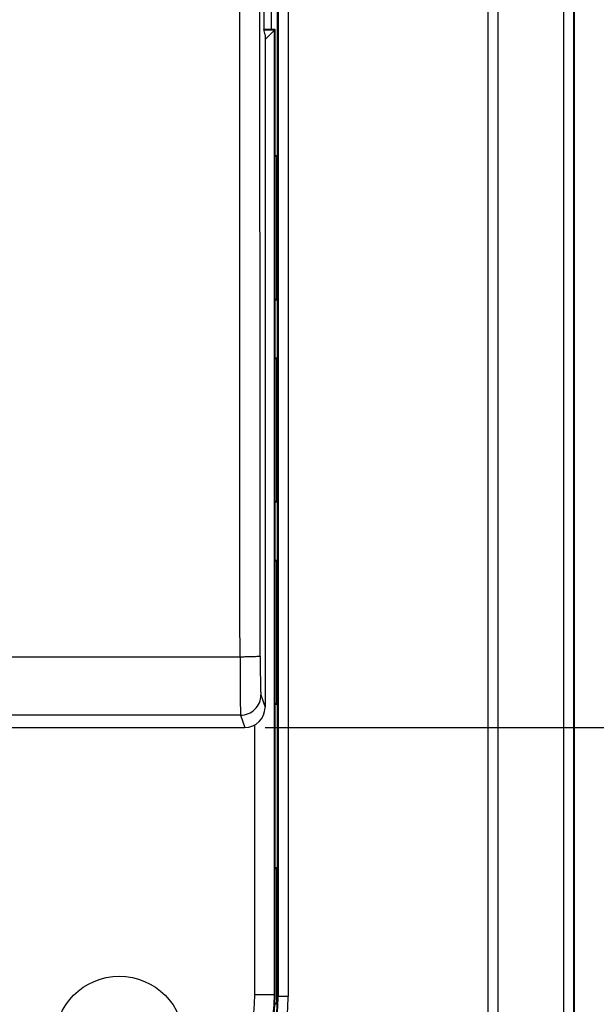
# Model space of a CAD drawing. Units: millimetres. Extents: x -88 to 61, y -42 to 64.
# Drawn here: x 28 to 42, y -29 to -5 of the extents above; entities that cross this region are included whole.
import ezdxf

# ---------------------------------------------------------------- set-up
doc = ezdxf.new("R2010")
doc.units = ezdxf.units.MM
doc.header["$LTSCALE"] = 16.335
doc.layers.get('0').update_dxf_attribs({"linetype": 'CONTINUOUS'})
doc.layers.add('ASSI', color=7, linetype='CONTINUOUS')
doc.layers.add('RACCORDO', color=7, linetype='CONTINUOUS')
doc.styles.get("Standard").update_dxf_attribs({"font": 'txt', "width": 0.8})
doc.dimstyles.new('DIMSTYLE_1', dxfattribs={"dimtxt": 3, "dimasz": 3, "dimexe": 1.5, "dimexo": 0.5, "dimgap": 0.75, "dimtad": 1, "dimtxsty": 'STANDARD', "dimblk": '_FILLED', "dimblk1": '_FILLED', "dimblk2": '_FILLED', "dimcen": 0, "dimazin": 2, "dimtfac": 1, "dimtofl": 0, "dimtmove": 0, "dimatfit": 3, "dimldrblk": '_FILLED', "dimfxl": 1, "dimtolj": 1, "dimarcsym": 0})
doc.dimstyles.new('DIMSTYLE_2', dxfattribs={"dimtxt": 3, "dimasz": 3, "dimexe": 1.5, "dimexo": 0.5, "dimgap": 0.75, "dimtad": 1, "dimdec": 1, "dimtxsty": 'STANDARD', "dimblk": '_FILLED', "dimblk1": '_FILLED', "dimblk2": '_FILLED', "dimcen": 0, "dimadec": 1, "dimazin": 2, "dimtfac": 1, "dimtdec": 1, "dimtofl": 0, "dimtmove": 0, "dimatfit": 3, "dimldrblk": '_FILLED', "dimfxl": 1, "dimtolj": 1, "dimarcsym": 0})

# ---------------------------------------------------------------- blocks, each defined once
blk = doc.blocks.new('_FILLED')
at = {"color": 0, "linetype": 'BYBLOCK'}
blk.add_solid([(0, 0), (-1, 0.3167), (-1, -0.3167)], dxfattribs=at)
blk = doc.blocks.new('*D2')
at = {"color": 7, "linetype": 'CONTINUOUS'}
for p, q in [((33.602, 22.253), (52.75, 22.253)), ((51.25, 22.253), (51.25, 0)), ((51.25, -22.253), (51.25, 0)), ((33.602, -22.253), (52.75, -22.253))]:
    blk.add_line(p, q, dxfattribs=at)
at = {"color": 7, "linetype": 'CONTINUOUS', "xscale": 3, "yscale": 3, "zscale": 3}
for p, rotation in [((51.25, 22.253), 90), ((51.25, -22.253), 270)]:
    blk.add_blockref('_FILLED', p, dxfattribs=dict(at, rotation=rotation))
at = {"color": 7, "linetype": 'CONTINUOUS', "insert": (47.5, 0), "char_height": 3, "width": 12.85714, "attachment_point": 2, "rotation": 90, "line_spacing_factor": 0.9}
blk.add_mtext('{\\ftxt;\\W0.0001;\\H0.0001;\\~}{\\ftxt;\\W2.8571428571;\\H3.0; }{\\ftxt;\\W0.0001;\\H0.0001;\\~}', dxfattribs=at)
blk = doc.blocks.new('*D4')
at = {"color": 7, "linetype": 'CONTINUOUS'}
for p, q in [((35.75, 41.25), (60.75, 41.25)), ((59.25, 41.25), (59.25, 0)), ((59.25, -41.25), (59.25, 0)), ((35.75, -41.25), (60.75, -41.25))]:
    blk.add_line(p, q, dxfattribs=at)
at = {"color": 7, "linetype": 'CONTINUOUS', "xscale": 3, "yscale": 3, "zscale": 3}
for p, rotation in [((59.25, 41.25), 90), ((59.25, -41.25), 270)]:
    blk.add_blockref('_FILLED', p, dxfattribs=dict(at, rotation=rotation))
at = {"color": 7, "linetype": 'CONTINUOUS', "insert": (55.5, 0), "char_height": 3, "width": 12.85714, "attachment_point": 2, "rotation": 90, "line_spacing_factor": 0.9}
blk.add_mtext('{\\ftxt;\\W0.0001;\\H0.0001;\\~}{\\ftxt;\\W2.8571428571;\\H3.0; }{\\ftxt;\\W0.0001;\\H0.0001;\\~}', dxfattribs=at)

msp = doc.modelspace()

# ---------------------------------------------------------------- linework, layer by layer
at = {"color": 250, "linetype": 'CONTINUOUS'}
for p, q in [((39.116, -35.25), (39.116, 35.25)), ((39.366, -35.25), (39.366, 35.25)), ((40.976, 35.25), (40.976, -35.25)), ((41.226, 35.25), (41.226, -35.25)), ((33.922, 28.9), (33.922, -28.9)), ((34.172, 28.9), (34.172, -28.9)), ((32.983, -20.51), (-32.983, -20.51)), ((33.499, -21.447), (33.601, -21.753)), ((32.999, -21.946), (-32.999, -21.946)), ((32.999, -21.946), (33.102, -22.253)), ((33.35, -28.85), (33.85, -28.85)), ((34.172, -28.9), (33.909, -28.9))]:
    msp.add_line(p, q, dxfattribs=at)
at = {"color": 7, "linetype": 'CONTINUOUS'}
for p, q in [((41.25, -35.25), (41.25, 35.25)), ((33.909, -28.9), (33.909, 28.9)), ((33.575, 5), (33.575, -5)), ((33.85, -5), (33.575, -5)), ((33.601, -5.131), (33.575, -5)), ((33.832, -5.018), (33.579, -5.018)), ((33.85, -5), (33.601, -5.249)), ((33.832, -28.85), (33.832, -5.018)), ((33.85, -28.85), (33.85, -5)), ((33.601, -5.131), (33.601, -21.753)), ((33.85, -8.114), (33.886, -8.114)), ((33.886, -8.114), (33.85, -8.15)), ((33.886, -8.114), (33.886, -11.686)), ((33.886, -11.686), (33.85, -11.65)), ((33.886, -11.686), (33.85, -11.686)), ((33.85, -13.114), (33.886, -13.114)), ((33.886, -13.114), (33.85, -13.15)), ((33.886, -13.114), (33.886, -16.686)), ((33.886, -16.686), (33.85, -16.65)), ((33.886, -16.686), (33.85, -16.686)), ((33.85, -18.114), (33.886, -18.114)), ((33.886, -18.114), (33.85, -18.15)), ((33.886, -18.114), (33.886, -21.686)), ((33.886, -21.686), (33.85, -21.65)), ((33.886, -21.686), (33.85, -21.686)), ((12, -22.253), (33.102, -22.253)), ((33.35, -28.85), (33.35, -22.187)), ((33.85, -25.714), (33.886, -25.714)), ((33.85, -25.75), (33.886, -25.714)), ((33.886, -25.714), (33.886, -29.086)), ((33.886, -29.086), (33.844, -29.086)), ((33.846, -29.046), (33.886, -29.086))]:
    msp.add_line(p, q, dxfattribs=at)
msp.add_circle((30, -30), 1.6, dxfattribs=at)
for centre, radius in [((28.85, -28.85), 5), ((28.85, -28.85), 4.982), ((28.85, -28.85), 4.5), ((28.9, -28.9), 5.009)]:
    msp.add_arc(centre, radius, 270, 360, dxfattribs=at)
at = {"color": 250, "linetype": 'CONTINUOUS'}
for radius in [5.272, 5.022]:
    msp.add_arc((28.9, -28.9), radius, 270, 360, dxfattribs=at)
at = {"color": 7, "linetype": 'CONTINUOUS'}
msp.add_ellipse((33.101, -21.753), major_axis=(-0.158, 0.475), ratio=0.998478, start_param=-3.462643, end_param=-1.89276, dxfattribs=at)
at = {"color": 250, "linetype": 'CONTINUOUS'}
for points, knots in [([(32.983, -20.51), (32.98, -17.092), (32.973, -3.419), (32.975, 10.254), (32.983, 20.51)], [0, 0, 0, 0, 0.249947, 1, 1, 1, 1]), ([(33.483, -20.489), (33.48, -17.075), (33.473, -3.414), (33.475, 10.247), (33.483, 20.493)], [0, 0, 0, 0, 0.249947, 1, 1, 1, 1]), ([(33.483, -20.489), (33.482, -20.49), (33.478, -20.492), (33.47, -20.494), (33.458, -20.495), (33.441, -20.497), (33.419, -20.499), (33.383, -20.501), (33.329, -20.504), (33.254, -20.506), (33.17, -20.508), (33.078, -20.509), (33.015, -20.51), (32.983, -20.51)], [0, 0, 0, 0, 0.00752, 0.023718, 0.048913, 0.08298, 0.125605, 0.176434, 0.30072, 0.45123, 0.622268, 0.807598, 1, 1, 1, 1]), ([(32.983, -20.51), (32.983, -20.601), (32.983, -20.78), (32.984, -21.04), (32.986, -21.28), (32.987, -21.491), (32.99, -21.646), (32.991, -21.751), (32.993, -21.813), (32.994, -21.864), (32.996, -21.902), (32.997, -21.928), (32.998, -21.942), (32.999, -21.946)], [0, 0, 0, 0, 0.190839, 0.37373, 0.542455, 0.691277, 0.815137, 0.866352, 0.909828, 0.945186, 0.97214, 0.990452, 1, 1, 1, 1]), ([(33.483, -20.489), (33.483, -20.55), (33.483, -20.67), (33.484, -20.843), (33.485, -21.003), (33.487, -21.143), (33.489, -21.247), (33.491, -21.317), (33.493, -21.358), (33.494, -21.392), (33.496, -21.418), (33.497, -21.435), (33.498, -21.444), (33.499, -21.447)], [0, 0, 0, 0, 0.190809, 0.373668, 0.542363, 0.691158, 0.814999, 0.866209, 0.909687, 0.945055, 0.972027, 0.990372, 1, 1, 1, 1]), ([(32.999, -21.946), (33.064, -21.946), (33.196, -21.92), (33.362, -21.809), (33.473, -21.643), (33.499, -21.512), (33.499, -21.447)], [0, 0, 0, 0, 0.250128, 0.500199, 0.750153, 1, 1, 1, 1])]:
    msp.add_open_spline(points, degree=3, knots=knots, dxfattribs=at)
at = {"layer": 'ASSI', "color": 7, "linetype": 'CONTINUOUS'}
for p, q in [((33.575, 5), (33.575, -5)), ((33.601, -5.131), (33.575, -5)), ((33.601, -5.131), (33.601, -21.753)), ((12, -22.253), (33.102, -22.253))]:
    msp.add_line(p, q, dxfattribs=at)
at = {"layer": 'ASSI', "color": 250, "linetype": 'CONTINUOUS'}
for p, q in [((32.983, -20.51), (-32.983, -20.51)), ((33.499, -21.447), (33.601, -21.753)), ((32.999, -21.946), (-32.999, -21.946)), ((32.999, -21.946), (33.102, -22.253))]:
    msp.add_line(p, q, dxfattribs=at)
at = {"layer": 'ASSI', "color": 7, "linetype": 'CONTINUOUS'}
msp.add_ellipse((33.101, -21.753), major_axis=(-0.158, 0.475), ratio=0.998478, start_param=-3.462643, end_param=-1.89276, dxfattribs=at)
at = {"layer": 'ASSI', "color": 250, "linetype": 'CONTINUOUS'}
for points, knots in [([(32.983, -20.51), (32.98, -17.092), (32.973, -3.419), (32.975, 10.254), (32.983, 20.51)], [0, 0, 0, 0, 0.249947, 1, 1, 1, 1]), ([(33.483, -20.489), (33.48, -17.075), (33.473, -3.414), (33.475, 10.247), (33.483, 20.493)], [0, 0, 0, 0, 0.249947, 1, 1, 1, 1]), ([(33.483, -20.489), (33.482, -20.49), (33.478, -20.492), (33.47, -20.494), (33.458, -20.495), (33.441, -20.497), (33.419, -20.499), (33.383, -20.501), (33.329, -20.504), (33.254, -20.506), (33.17, -20.508), (33.078, -20.509), (33.015, -20.51), (32.983, -20.51)], [0, 0, 0, 0, 0.00752, 0.023718, 0.048913, 0.08298, 0.125605, 0.176434, 0.30072, 0.45123, 0.622268, 0.807598, 1, 1, 1, 1]), ([(32.983, -20.51), (32.983, -20.601), (32.983, -20.78), (32.984, -21.04), (32.986, -21.28), (32.987, -21.491), (32.99, -21.646), (32.991, -21.751), (32.993, -21.813), (32.994, -21.864), (32.996, -21.902), (32.997, -21.928), (32.998, -21.942), (32.999, -21.946)], [0, 0, 0, 0, 0.190839, 0.37373, 0.542455, 0.691277, 0.815137, 0.866352, 0.909828, 0.945186, 0.97214, 0.990452, 1, 1, 1, 1]), ([(33.483, -20.489), (33.483, -20.55), (33.483, -20.67), (33.484, -20.843), (33.485, -21.003), (33.487, -21.143), (33.489, -21.247), (33.491, -21.317), (33.493, -21.358), (33.494, -21.392), (33.496, -21.418), (33.497, -21.435), (33.498, -21.444), (33.499, -21.447)], [0, 0, 0, 0, 0.190809, 0.373668, 0.542363, 0.691158, 0.814999, 0.866209, 0.909687, 0.945055, 0.972027, 0.990372, 1, 1, 1, 1]), ([(32.999, -21.946), (33.064, -21.946), (33.196, -21.92), (33.362, -21.809), (33.473, -21.643), (33.499, -21.512), (33.499, -21.447)], [0, 0, 0, 0, 0.250128, 0.500199, 0.750153, 1, 1, 1, 1])]:
    msp.add_open_spline(points, degree=3, knots=knots, dxfattribs=at)
at = {"layer": 'RACCORDO', "color": 7, "linetype": 'CONTINUOUS'}
msp.add_line((33.75, 5), (33.75, -5), dxfattribs=at)

# ---------------------------------------------------------------- dimensions: what is measured, and where the dimension line sits
at = {"color": 7, "linetype": 'CONTINUOUS'}
for base, p1, p2, angle, dimstyle, picture, middle in [((59.25, 41.25), (35.25, -41.25), (35.25, 41.25), 90, 'DIMSTYLE_1', '*D4', (59.25, -0.429)), ((51.25, -22.253), (33.102, 22.253), (33.102, -22.253), 270, 'DIMSTYLE_2', '*D2', (51.25, -0.429))]:
    dim = msp.add_linear_dim(base=base, p1=p1, p2=p2, angle=angle, text='{\\ftxt;\\W0.0001;\\H0.0001;\\~}{\\ftxt;\\W2.8571428571;\\H3.0; }{\\ftxt;\\W0.0001;\\H0.0001;\\~}', dimstyle=dimstyle, dxfattribs=at)
    dim.commit()
    dim.dimension.update_dxf_attribs({"geometry": picture, "text_midpoint": middle, "dimtype": 160})

doc.saveas('drawing.dxf')
